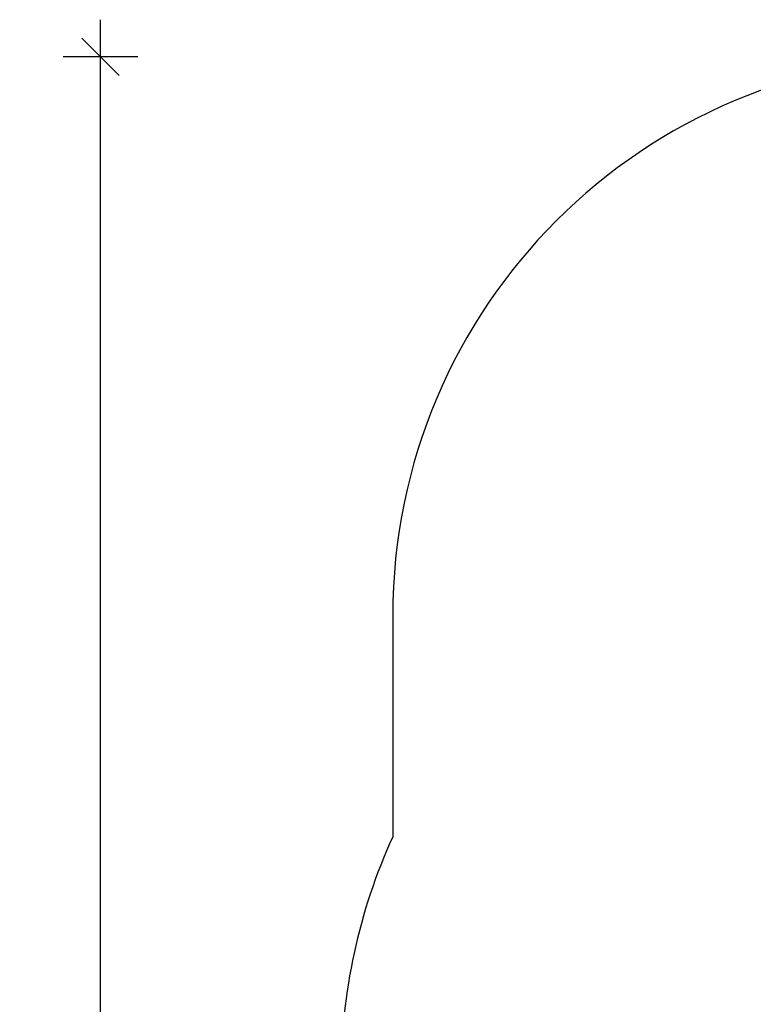
# Model space of a CAD drawing. Units: millimetres. Extents: x 48521 to 56776, y 41939 to 51086.
# Drawn here: x 48521 to 50490, y 48443 to 51086 of the extents above; entities that cross this region are included whole.
import ezdxf

# ---------------------------------------------------------------- set-up
doc = ezdxf.new("R2010")
doc.units = ezdxf.units.MM
doc.header["$PDSIZE"] = -1
doc.layers.get('0').update_dxf_attribs({"color": 1})
doc.layers.add('SAFETY_AREA', color=3, linetype='Continuous')
doc.layers.add('TIPTAP_DIM', color=9, linetype='Continuous')
doc.styles.get("Standard").update_dxf_attribs({"font": 'arial.ttf'})
doc.dimstyles.new('000000002E6C9198', dxfattribs={"dimscale": 100, "dimtxt": 1, "dimasz": 1, "dimexe": 1, "dimexo": 1, "dimgap": 1, "dimtad": 1, "dimdec": 0, "dimtxsty": 'Standard', "dimblk": 'OBLIQUE', "dimcen": 2.5, "dimdle": 1, "dimadec": 0, "dimazin": 0, "dimtfac": 1, "dimtdec": 0, "dimtmove": 0, "dimatfit": 3, "dimldrblk": 'OBLIQUE', "dimfxl": 0, "dimarcsym": 0})

# ---------------------------------------------------------------- blocks, each defined once
blk = doc.blocks.new('LM217_top')
at = {"layer": 'SAFETY_AREA', "linetype": 'Continuous'}
blk.add_line((-3068.5, 1302.1), (-3068.5, 708.4), dxfattribs=at)
for centre, radius, start in [((-1568.5, 1302.1), 1500, 90), ((-1667.5, 69), 1540, 155.4695)]:
    blk.add_arc(centre, radius, start, 180, dxfattribs=at)
blk = doc.blocks.new('_Oblique')
at = {"color": 0, "linetype": 'ByBlock', "lineweight": -2}
blk.add_line((-0.5, -0.5), (0.5, 0.5), dxfattribs=at)
blk = doc.blocks.new('*D11')
at = {"layer": 'Defpoints', "color": 0}
for p in [(48737.8, 50985.9), (51397.2, 50985.9), (51397.2, 42991.4)]:
    blk.add_point(p, dxfattribs=at)
at = {"layer": 'TIPTAP_DIM', "color": 0, "linetype": 'ByBlock', "lineweight": -2}
for p, q in [((48737.8, 42891.4), (48737.8, 51085.9)), ((48837.8, 50985.9), (48637.8, 50985.9)), ((48837.8, 42991.4), (48637.8, 42991.4))]:
    blk.add_line(p, q, dxfattribs=at)
at = {"layer": 'TIPTAP_DIM', "color": 0, "lineweight": -2, "xscale": 100, "yscale": 100, "zscale": 100}
for p, rotation in [((48737.8, 50985.9), 90), ((48737.8, 42991.4), 270)]:
    blk.add_blockref('_Oblique', p, dxfattribs=dict(at, rotation=rotation))
at = {"layer": 'TIPTAP_DIM', "color": 0, "insert": (48586.7, 46988.7), "char_height": 100, "attachment_point": 5, "rotation": 90}
blk.add_mtext('7994', dxfattribs=at)

msp = doc.modelspace()

# ---------------------------------------------------------------- block references
at = {"layer": 'TIPTAP_DIM'}
msp.add_blockref('LM217_top', (52590.7, 48183.8), dxfattribs=at)

# ---------------------------------------------------------------- dimensions: what is measured, and where the dimension line sits
dim = msp.add_linear_dim(base=(48737.7551, 50985.9016), p1=(51397.1889, 42991.4327), p2=(51397.1889, 50985.9016), angle=90, dimstyle='000000002E6C9198', dxfattribs=at)
dim.commit()
dim.dimension.update_dxf_attribs({"geometry": '*D11', "text_midpoint": (48586.6978, 46988.6672)})

doc.saveas('drawing.dxf')
